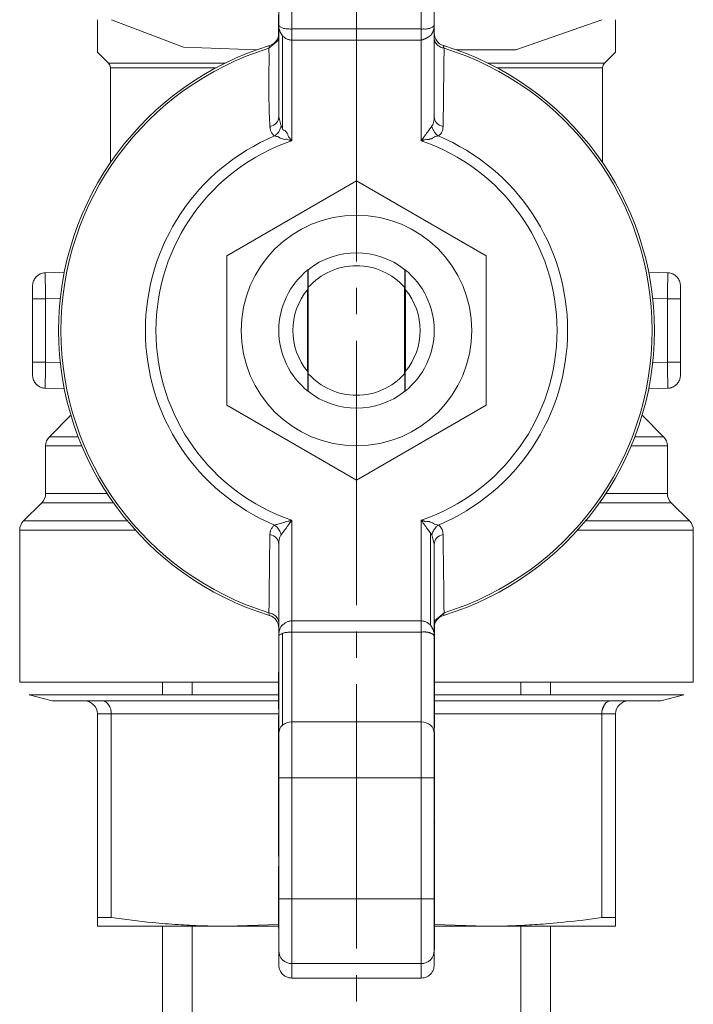
# Model space of a CAD drawing. Units: millimetres. Extents: x 0 to 21669, y -7 to 14850.
# Drawn here: x 3390 to 3429, y 6017 to 6073 of the extents above; entities that cross this region are included whole.
import ezdxf

# ---------------------------------------------------------------- set-up
doc = ezdxf.new("R2010")
doc.units = ezdxf.units.MM
doc.linetypes.add('K5LT_AXLED', pattern=[19.5, 15, -1.5, 1.5, -1.5])
doc.linetypes.add('K5LT_THIN', pattern=[0])
for name, color, linetype, true_color in [('OSI', 2, 'Continuous', 0xffff00), ('R', 1, 'Continuous', 0xff0000), ('WELDING', 7, 'Continuous', 0xffffff)]:
    doc.layers.add(name, color=color, linetype=linetype, true_color=true_color)

msp = doc.modelspace()

# ---------------------------------------------------------------- linework, layer by layer
at = {"layer": 'OSI', "color": 30, "linetype": 'K5LT_AXLED', "lineweight": 18, "true_color": 0xff8000}
msp.add_line((3409.526, 6113.133), (3409.526, 5964.133), dxfattribs=at)
at = {"layer": 'R', "color": 7, "linetype": 'K5LT_THIN', "lineweight": 18}
for p, q in [((3405.116, 6072.541), (3405.116, 6078.058)), ((3413.936, 6078.058), (3413.936, 6072.541)), ((3405.851, 6077.421), (3405.851, 6072.329)), ((3413.201, 6072.329), (3413.201, 6077.421)), ((3405.102, 6072.742), (3405.102, 6073.121)), ((3394.826, 6072.851), (3394.826, 6071.014)), ((3405.102, 6072.536), (3405.102, 6072.742)), ((3405.102, 6072.742), (3405.116, 6072.742)), ((3405.116, 6072.536), (3405.102, 6072.536)), ((3405.102, 6072.405), (3405.102, 6072.536)), ((3405.116, 6067.337), (3405.116, 6072.541)), ((3413.936, 6072.541), (3413.936, 6067.337)), ((3424.226, 6072.851), (3424.226, 6071.014)), ((3405.102, 6072.405), (3405.116, 6072.405)), ((3405.102, 6071.992), (3405.102, 6072.405)), ((3405.102, 6071.992), (3405.116, 6071.992)), ((3405.102, 6071.639), (3405.102, 6071.992)), ((3405.332, 6066.698), (3405.332, 6071.941)), ((3405.851, 6072.329), (3405.851, 6071.692)), ((3405.851, 6072.329), (3413.201, 6072.329)), ((3413.201, 6071.692), (3413.201, 6072.329)), ((3404.56, 6071.232), (3404.596, 6071.382)), ((3405.102, 6071.639), (3405.116, 6071.639)), ((3405.851, 6071.692), (3413.201, 6071.692)), ((3405.851, 6071.692), (3405.851, 6065.979)), ((3413.201, 6065.979), (3413.201, 6071.692)), ((3394.826, 6071.014), (3395.454, 6070.387)), ((3424.226, 6071.014), (3423.599, 6070.387)), ((3402.077, 6070.387), (3395.454, 6070.387)), ((3401.569, 6070.127), (3395.561, 6070.127)), ((3395.561, 6064.738), (3395.561, 6070.127)), ((3423.491, 6070.127), (3417.483, 6070.127)), ((3423.491, 6064.738), (3423.491, 6070.127)), ((3405.116, 6067.337), (3405.116, 6067.337)), ((3405.332, 6066.698), (3405.249, 6066.809)), ((3402.176, 6059.455), (3409.526, 6063.699)), ((3409.526, 6063.699), (3416.876, 6059.455)), ((3402.176, 6050.968), (3402.176, 6059.455)), ((3416.876, 6059.455), (3416.876, 6050.968)), ((3391.861, 6058.488), (3392.949, 6058.526)), ((3406.773, 6058.656), (3406.773, 6058.656)), ((3412.28, 6058.656), (3412.28, 6058.656)), ((3426.103, 6058.526), (3427.192, 6058.488)), ((3391.861, 6058.488), (3391.868, 6058.057)), ((3391.861, 6058.488), (3391.861, 6058.488)), ((3427.184, 6058.057), (3427.192, 6058.488)), ((3391.151, 6057.753), (3391.151, 6057.018)), ((3406.739, 6057.512), (3406.739, 6052.911)), ((3406.793, 6052.755), (3406.793, 6057.669)), ((3412.259, 6057.669), (3412.259, 6052.755)), ((3412.314, 6052.911), (3412.314, 6057.512)), ((3427.901, 6057.018), (3427.901, 6057.753)), ((3427.901, 6057.501), (3427.901, 6057.018)), ((3391.886, 6057.018), (3391.151, 6057.018)), ((3391.151, 6057.018), (3391.151, 6053.406)), ((3392.721, 6057.047), (3391.886, 6057.018)), ((3391.886, 6057.018), (3391.886, 6053.406)), ((3427.166, 6057.018), (3426.331, 6057.047)), ((3427.166, 6053.406), (3427.166, 6057.018)), ((3427.166, 6057.018), (3427.901, 6057.018)), ((3427.901, 6053.406), (3427.901, 6057.018)), ((3391.151, 6052.922), (3391.151, 6053.406)), ((3391.151, 6053.406), (3391.151, 6052.67)), ((3391.886, 6053.406), (3391.151, 6053.406)), ((3392.721, 6053.377), (3391.886, 6053.406)), ((3427.166, 6053.406), (3426.331, 6053.377)), ((3427.901, 6053.406), (3427.166, 6053.406)), ((3427.901, 6052.67), (3427.901, 6053.406)), ((3391.868, 6052.366), (3391.861, 6051.936)), ((3427.192, 6051.936), (3427.184, 6052.366)), ((3391.861, 6051.936), (3391.861, 6051.936)), ((3391.861, 6051.936), (3392.949, 6051.898)), ((3427.192, 6051.936), (3426.103, 6051.898)), ((3406.773, 6051.767), (3406.773, 6051.767)), ((3412.28, 6051.767), (3412.28, 6051.767)), ((3409.526, 6046.725), (3402.176, 6050.968)), ((3416.876, 6050.968), (3409.526, 6046.725)), ((3392.102, 6049.179), (3393.321, 6050.399)), ((3426.951, 6049.179), (3425.732, 6050.399)), ((3426.951, 6049.179), (3425.318, 6049.179)), ((3391.886, 6045.961), (3391.886, 6048.66)), ((3393.943, 6048.66), (3391.886, 6048.66)), ((3427.166, 6048.66), (3425.11, 6048.66)), ((3427.166, 6045.961), (3427.166, 6048.66)), ((3395.377, 6045.961), (3391.886, 6045.961)), ((3427.166, 6045.961), (3423.676, 6045.961)), ((3390.632, 6044.402), (3391.671, 6045.441)), ((3395.731, 6045.441), (3391.671, 6045.441)), ((3427.382, 6045.441), (3423.322, 6045.441)), ((3428.421, 6044.402), (3427.382, 6045.441)), ((3396.529, 6044.402), (3390.632, 6044.402)), ((3405.851, 6044.444), (3405.851, 6038.731)), ((3413.201, 6044.444), (3413.201, 6038.731)), ((3428.421, 6044.402), (3422.524, 6044.402)), ((3390.416, 6035.247), (3390.416, 6043.882)), ((3396.979, 6043.882), (3390.416, 6043.882)), ((3413.721, 6043.725), (3413.721, 6038.482)), ((3413.803, 6043.615), (3413.721, 6043.725)), ((3428.636, 6043.882), (3422.073, 6043.882)), ((3428.636, 6035.247), (3428.636, 6043.882)), ((3405.116, 6037.882), (3405.116, 6043.086)), ((3413.936, 6043.086), (3413.936, 6043.087)), ((3413.936, 6037.882), (3413.936, 6043.086)), ((3404.596, 6039.042), (3404.56, 6039.192)), ((3414.493, 6039.192), (3414.457, 6039.042)), ((3405.851, 6038.095), (3405.851, 6038.731)), ((3405.851, 6038.731), (3413.201, 6038.731)), ((3413.201, 6038.731), (3413.201, 6038.095)), ((3413.951, 6038.784), (3413.936, 6038.784)), ((3413.951, 6038.432), (3413.936, 6038.432)), ((3413.951, 6038.432), (3413.951, 6038.784)), ((3413.951, 6038.018), (3413.951, 6038.432)), ((3405.116, 6032.366), (3405.116, 6037.882)), ((3405.332, 6032.816), (3405.332, 6038.032)), ((3413.201, 6038.095), (3405.851, 6038.095)), ((3405.851, 6038.095), (3405.851, 6033.002)), ((3413.201, 6038.095), (3413.201, 6033.002)), ((3413.951, 6038.018), (3413.936, 6038.018)), ((3413.951, 6037.887), (3413.936, 6037.887)), ((3413.936, 6032.366), (3413.936, 6037.882)), ((3413.951, 6037.887), (3413.951, 6038.018)), ((3413.951, 6037.681), (3413.951, 6037.887)), ((3413.951, 6037.681), (3413.936, 6037.681)), ((3413.951, 6037.302), (3413.936, 6037.302)), ((3413.951, 6037.302), (3413.951, 6037.681)), ((3413.951, 6036.879), (3413.951, 6037.302)), ((3413.951, 6036.879), (3413.936, 6036.879)), ((3413.951, 6036.397), (3413.951, 6036.879)), ((3413.951, 6036.397), (3413.936, 6036.397)), ((3413.951, 6035.535), (3413.951, 6036.397)), ((3405.102, 6035.831), (3405.116, 6035.831)), ((3405.102, 6035.831), (3405.102, 6035.819)), ((3405.102, 6035.46), (3405.102, 6035.819)), ((3405.102, 6035.819), (3405.116, 6035.819)), ((3390.416, 6035.247), (3405.102, 6035.247)), ((3398.526, 6035.247), (3398.526, 6035.247)), ((3398.526, 6034.537), (3398.526, 6035.247)), ((3400.21, 6034.537), (3400.21, 6035.247)), ((3405.102, 6035.46), (3405.116, 6035.46)), ((3405.102, 6034.069), (3405.102, 6035.46)), ((3413.951, 6035.535), (3413.936, 6035.535)), ((3413.951, 6034.672), (3413.951, 6035.535)), ((3413.951, 6035.247), (3428.636, 6035.247)), ((3418.842, 6034.537), (3418.842, 6035.247)), ((3420.526, 6035.247), (3420.526, 6035.247)), ((3420.526, 6034.537), (3420.526, 6035.247)), ((3405.102, 6034.537), (3390.961, 6034.537)), ((3390.961, 6034.537), (3392.254, 6034.191)), ((3413.951, 6034.672), (3413.936, 6034.672)), ((3413.951, 6033.985), (3413.951, 6034.672)), ((3428.092, 6034.537), (3413.951, 6034.537)), ((3428.092, 6034.537), (3426.799, 6034.191)), ((3392.254, 6034.191), (3394.091, 6034.191)), ((3395.095, 6034.191), (3394.091, 6034.191)), ((3394.091, 6034.191), (3395.095, 6034.191)), ((3395.095, 6034.191), (3405.102, 6034.191)), ((3405.102, 6033.734), (3405.102, 6034.069)), ((3405.116, 6034.069), (3405.102, 6034.069)), ((3413.936, 6033.985), (3413.951, 6033.985)), ((3413.951, 6034.191), (3423.958, 6034.191)), ((3413.951, 6033.839), (3413.951, 6033.985)), ((3424.961, 6034.191), (3423.958, 6034.191)), ((3423.958, 6034.191), (3424.961, 6034.191)), ((3424.961, 6034.191), (3426.799, 6034.191)), ((3395.615, 6033.456), (3394.826, 6033.456)), ((3394.826, 6021.894), (3394.826, 6033.456)), ((3395.615, 6033.456), (3405.116, 6033.456)), ((3395.615, 6021.894), (3395.615, 6033.456)), ((3405.102, 6033.734), (3405.116, 6033.734)), ((3405.102, 6033.345), (3405.116, 6033.345)), ((3405.102, 6033.234), (3405.102, 6033.345)), ((3413.951, 6033.839), (3413.936, 6033.839)), ((3413.951, 6033.63), (3413.936, 6033.63)), ((3413.951, 6033.63), (3413.951, 6033.839)), ((3413.951, 6032.865), (3413.951, 6033.63)), ((3413.951, 6033.456), (3423.437, 6033.456)), ((3423.437, 6021.894), (3423.437, 6033.456)), ((3424.226, 6033.456), (3423.437, 6033.456)), ((3424.226, 6021.894), (3424.226, 6033.456)), ((3405.102, 6033.234), (3405.116, 6033.234)), ((3405.102, 6031.909), (3405.102, 6033.234)), ((3413.201, 6033.002), (3405.851, 6033.002)), ((3405.851, 6033.002), (3405.851, 6029.82)), ((3413.201, 6033.002), (3413.201, 6029.82)), ((3413.951, 6032.865), (3413.936, 6032.865)), ((3413.951, 6032.66), (3413.951, 6032.865)), ((3405.116, 6029.82), (3405.116, 6032.366)), ((3413.951, 6032.66), (3413.936, 6032.66)), ((3413.951, 6032.432), (3413.936, 6032.432)), ((3413.936, 6029.82), (3413.936, 6032.366)), ((3413.951, 6032.161), (3413.951, 6032.432)), ((3405.102, 6031.909), (3405.116, 6031.909)), ((3405.102, 6030.828), (3405.102, 6031.909)), ((3413.951, 6032.161), (3413.936, 6032.161)), ((3413.951, 6032.099), (3413.936, 6032.099)), ((3413.936, 6031.766), (3413.951, 6031.766)), ((3413.951, 6032.099), (3413.951, 6032.161)), ((3413.951, 6031.766), (3413.951, 6032.099)), ((3413.951, 6031.351), (3413.951, 6031.766)), ((3413.951, 6031.351), (3413.936, 6031.351)), ((3413.951, 6031.058), (3413.951, 6031.351)), ((3405.102, 6030.788), (3405.102, 6030.828)), ((3405.102, 6030.828), (3405.116, 6030.828)), ((3405.102, 6030.788), (3405.116, 6030.788)), ((3413.951, 6031.058), (3413.936, 6031.058)), ((3413.951, 6030.665), (3413.936, 6030.665)), ((3413.951, 6030.665), (3413.951, 6031.058)), ((3413.951, 6029.794), (3413.951, 6030.665)), ((3405.102, 6029.44), (3405.102, 6030.441)), ((3405.102, 6030.441), (3405.116, 6030.441)), ((3405.102, 6029.44), (3405.102, 6029.279)), ((3405.102, 6029.44), (3405.116, 6029.44)), ((3405.116, 6022.951), (3405.116, 6029.82)), ((3405.851, 6029.82), (3405.116, 6029.82)), ((3413.201, 6029.82), (3405.851, 6029.82)), ((3405.851, 6029.82), (3405.851, 6022.951)), ((3413.201, 6029.82), (3413.936, 6029.82)), ((3413.201, 6029.82), (3413.201, 6022.951)), ((3413.936, 6022.951), (3413.936, 6029.82)), ((3413.951, 6029.794), (3413.936, 6029.794)), ((3413.951, 6028.898), (3413.951, 6029.794)), ((3405.102, 6029.279), (3405.116, 6029.279)), ((3405.102, 6028.073), (3405.102, 6029.279)), ((3413.936, 6028.898), (3413.951, 6028.898)), ((3413.951, 6028.735), (3413.951, 6028.898)), ((3413.951, 6028.735), (3413.936, 6028.735)), ((3413.951, 6028.689), (3413.936, 6028.689)), ((3413.951, 6028.364), (3413.936, 6028.364)), ((3413.951, 6028.689), (3413.951, 6028.735)), ((3413.951, 6028.364), (3413.951, 6028.689)), ((3413.951, 6028.039), (3413.951, 6028.364)), ((3405.102, 6028.073), (3405.116, 6028.073)), ((3405.102, 6027.807), (3405.102, 6028.073)), ((3405.116, 6027.807), (3405.102, 6027.807)), ((3405.102, 6027.45), (3405.102, 6027.807)), ((3413.951, 6028.039), (3413.936, 6028.039)), ((3413.936, 6027.799), (3413.951, 6027.799)), ((3413.951, 6027.799), (3413.951, 6028.039)), ((3413.951, 6027.612), (3413.951, 6027.799)), ((3405.102, 6027.45), (3405.116, 6027.45)), ((3405.102, 6027.45), (3405.102, 6027.115)), ((3413.951, 6027.612), (3413.936, 6027.612)), ((3413.951, 6027.61), (3413.936, 6027.61)), ((3413.951, 6027.579), (3413.936, 6027.579)), ((3413.951, 6027.476), (3413.936, 6027.476)), ((3413.951, 6027.46), (3413.936, 6027.46)), ((3413.951, 6027.61), (3413.951, 6027.612)), ((3413.951, 6027.476), (3413.951, 6027.579)), ((3413.951, 6027.46), (3413.951, 6027.476)), ((3413.951, 6026.734), (3413.951, 6027.46)), ((3405.102, 6027.115), (3405.116, 6027.115)), ((3405.102, 6027.083), (3405.102, 6027.115)), ((3405.102, 6026.286), (3405.102, 6027.083)), ((3405.102, 6027.083), (3405.116, 6027.083)), ((3413.951, 6026.734), (3413.936, 6026.734)), ((3413.951, 6025.871), (3413.951, 6026.734)), ((3405.102, 6026.286), (3405.116, 6026.286)), ((3405.102, 6025.512), (3405.102, 6026.286)), ((3413.951, 6025.871), (3413.936, 6025.871)), ((3413.951, 6025.815), (3413.936, 6025.815)), ((3413.951, 6025.651), (3413.936, 6025.651)), ((3413.951, 6025.815), (3413.951, 6025.871)), ((3413.951, 6025.651), (3413.951, 6025.815)), ((3413.951, 6025.335), (3413.951, 6025.651)), ((3405.102, 6025.512), (3405.116, 6025.512)), ((3405.102, 6025.383), (3405.102, 6025.512)), ((3405.102, 6025.383), (3405.116, 6025.383)), ((3413.951, 6025.335), (3413.936, 6025.335)), ((3413.951, 6025.004), (3413.936, 6025.004)), ((3413.951, 6025.004), (3413.951, 6025.335)), ((3413.951, 6024.895), (3413.951, 6025.004)), ((3405.102, 6024.049), (3405.102, 6024.814)), ((3405.102, 6024.814), (3405.116, 6024.814)), ((3413.951, 6024.895), (3413.936, 6024.895)), ((3413.951, 6024.8), (3413.936, 6024.8)), ((3413.936, 6024.514), (3413.951, 6024.514)), ((3413.951, 6024.8), (3413.951, 6024.895)), ((3413.951, 6024.514), (3413.951, 6024.8)), ((3413.951, 6024.179), (3413.951, 6024.514)), ((3405.102, 6024.049), (3405.116, 6024.049)), ((3405.102, 6023.84), (3405.102, 6024.049)), ((3413.951, 6024.179), (3413.936, 6024.179)), ((3413.951, 6023.874), (3413.936, 6023.874)), ((3413.951, 6023.874), (3413.951, 6024.179)), ((3413.951, 6023.774), (3413.951, 6023.874)), ((3405.102, 6023.84), (3405.102, 6023.711)), ((3405.116, 6023.84), (3405.102, 6023.84)), ((3405.116, 6023.711), (3405.102, 6023.711)), ((3405.102, 6023.711), (3405.102, 6023.05)), ((3413.951, 6023.774), (3413.936, 6023.774)), ((3413.951, 6023.663), (3413.936, 6023.663)), ((3413.951, 6023.356), (3413.936, 6023.356)), ((3413.951, 6023.663), (3413.951, 6023.774)), ((3413.951, 6023.356), (3413.951, 6023.663)), ((3413.951, 6023.021), (3413.951, 6023.356)), ((3405.116, 6023.05), (3405.102, 6023.05)), ((3405.102, 6023.011), (3405.102, 6023.049)), ((3405.102, 6023.011), (3405.116, 6023.011)), ((3405.102, 6022.989), (3405.102, 6023.011)), ((3405.102, 6022.989), (3405.116, 6022.989)), ((3405.102, 6022.13), (3405.102, 6022.989)), ((3405.116, 6020.015), (3405.116, 6022.951)), ((3405.851, 6022.951), (3405.116, 6022.951)), ((3405.851, 6022.951), (3413.201, 6022.951)), ((3405.851, 6022.951), (3405.851, 6019.281)), ((3413.201, 6022.951), (3413.936, 6022.951)), ((3413.201, 6022.951), (3413.201, 6019.281)), ((3413.951, 6023.021), (3413.936, 6023.021)), ((3413.936, 6023.001), (3413.951, 6023.001)), ((3413.936, 6022.951), (3413.936, 6020.015)), ((3413.951, 6023.001), (3413.951, 6023.021)), ((3413.951, 6022.243), (3413.951, 6023.001)), ((3413.951, 6022.243), (3413.936, 6022.243)), ((3413.951, 6022.136), (3413.951, 6022.243)), ((3394.826, 6021.894), (3395.615, 6021.894)), ((3394.826, 6021.402), (3394.826, 6021.894)), ((3405.102, 6022.13), (3405.116, 6022.13)), ((3405.102, 6021.305), (3405.102, 6022.13)), ((3413.951, 6022.136), (3413.936, 6022.136)), ((3413.951, 6021.987), (3413.936, 6021.987)), ((3413.951, 6021.823), (3413.936, 6021.823)), ((3413.951, 6021.987), (3413.951, 6022.136)), ((3413.951, 6021.823), (3413.951, 6021.987)), ((3413.951, 6020.916), (3413.951, 6021.823)), ((3423.437, 6021.894), (3424.226, 6021.894)), ((3424.226, 6021.894), (3424.226, 6021.402)), ((3402.176, 6021.402), (3394.826, 6021.402)), ((3398.526, 5977.402), (3398.526, 6021.402)), ((3400.21, 6006.402), (3400.21, 6021.402)), ((3405.102, 6021.301), (3405.102, 6021.305)), ((3405.102, 6021.305), (3405.116, 6021.305)), ((3405.102, 6021.301), (3405.116, 6021.301)), ((3424.226, 6021.402), (3416.876, 6021.402)), ((3418.842, 6006.402), (3418.842, 6021.402)), ((3420.526, 5977.402), (3420.526, 6021.402)), ((3413.951, 6020.916), (3413.936, 6020.916)), ((3413.951, 6020.085), (3413.951, 6020.916)), ((3405.116, 6020.015), (3405.116, 6019.198)), ((3413.951, 6020.085), (3413.936, 6020.085)), ((3413.936, 6019.198), (3413.936, 6020.015)), ((3413.201, 6019.281), (3405.851, 6019.281)), ((3405.851, 6019.281), (3405.851, 6018.462)), ((3413.201, 6019.281), (3413.201, 6018.462)), ((3413.201, 6018.462), (3405.851, 6018.462))]:
    msp.add_line(p, q, dxfattribs=at)
msp.add_circle((3409.526, 6055.212), 6.542, dxfattribs=at)
for centre, radius, start, end in [((3404.381, 6072.085), 0.735, 286.9578, 348.5227), ((3414.671, 6072.085), 0.735, 180, 253.0422), ((3409.526, 6055.212), 16.905, 106.9578, 253.0422), ((3409.526, 6055.212), 16.905, 286.9578, 73.0422), ((3409.526, 6055.212), 16.772, 107.2252, 252.7748), ((3409.526, 6055.212), 16.772, 287.2252, 72.7748), ((3395.194, 6070.127), 0.367, 0, 45), ((3423.859, 6070.127), 0.368, 135, 180), ((3409.526, 6055.212), 11.979, 112.8183, 247.1817), ((3409.526, 6055.212), 11.377, 108.8451, 251.1549), ((3409.526, 6055.212), 11.377, 288.8451, 71.1549), ((3409.526, 6055.212), 11.979, 292.8183, 67.1817), ((3409.526, 6055.212), 4.41, 51.4912, 128.5088), ((3409.526, 6055.212), 4.41, 128.6403, 231.3597), ((3409.526, 6055.212), 4.41, 128.5088, 128.6367), ((3409.526, 6055.212), 3.675, 41.9549, 138.0451), ((3409.526, 6055.212), 4.41, 51.3633, 51.4912), ((3409.526, 6055.212), 4.41, 308.6403, 51.3597), ((3391.886, 6057.753), 0.735, 92, 180), ((3427.166, 6057.753), 0.735, 0, 88), ((3409.526, 6055.212), 3.614, 139.829, 220.171), ((3409.526, 6055.212), 3.614, 319.829, 40.171), ((3391.886, 6052.67), 0.735, 180, 268), ((3409.526, 6055.212), 3.675, 221.9549, 318.0451), ((3427.166, 6052.67), 0.735, 272, 359.9921), ((3427.166, 6052.67), 0.735, 359.9921, 0), ((3409.526, 6055.212), 4.41, 231.3633, 231.4912), ((3409.526, 6055.212), 4.41, 231.4912, 308.5088), ((3409.526, 6055.212), 4.41, 308.5088, 308.6367), ((3392.621, 6048.66), 0.735, 135, 180), ((3426.431, 6048.66), 0.735, 0, 45), ((3391.151, 6045.961), 0.735, 315, 0), ((3427.901, 6045.961), 0.735, 180, 225), ((3391.151, 6043.882), 0.735, 135, 180), ((3427.901, 6043.882), 0.735, 0, 45), ((3404.381, 6038.339), 0.735, 0, 73.0422), ((3414.671, 6038.339), 0.735, 106.9578, 168.5227), ((3394.091, 6033.456), 0.735, 45, 90), ((3394.091, 6033.456), 0.735, 0, 45), ((3424.961, 6033.456), 0.735, 135, 180), ((3424.961, 6033.456), 0.735, 90, 135)]:
    msp.add_arc(centre, radius, start, end, dxfattribs=at)
for centre, major_axis, ratio, start_param, end_param in [((3405.851, 6032.366), (-0.735, 0), 0.866025, 5.497787, 6.283185), ((3405.851, 6032.366), (-0.735, 0), 0.866025, 4.712389, 5.497787), ((3413.201, 6032.366), (-0.735, 0), 0.866025, 3.141593, 4.712389), ((3405.851, 6020.015), (0.735, 0), 0.99863, 3.141593, 4.712389), ((3413.201, 6020.015), (0.735, 0), 0.99863, 4.712389, 6.283185)]:
    msp.add_ellipse(centre, major_axis=major_axis, ratio=ratio, start_param=start_param, end_param=end_param, dxfattribs=at)
at = {"layer": 'WELDING', "color": 7, "linetype": 'K5LT_THIN', "lineweight": 18}
for p, q in [((3399.712, 6071.287), (3395.616, 6072.851)), ((3423.437, 6072.851), (3418.575, 6071.145)), ((3404.56, 6071.232), (3405.102, 6071.69)), ((3403.877, 6071.145), (3399.712, 6071.287)), ((3418.575, 6071.145), (3415.176, 6071.145)), ((3423.599, 6070.387), (3416.976, 6070.387)), ((3405.116, 6067.337), (3405.116, 6067.337)), ((3405.116, 6067.337), (3405.249, 6066.809)), ((3391.706, 6058.465), (3391.563, 6058.412)), ((3391.783, 6058.481), (3391.706, 6058.465)), ((3391.822, 6058.485), (3391.783, 6058.481)), ((3391.841, 6058.487), (3391.822, 6058.485)), ((3391.851, 6058.487), (3391.841, 6058.487)), ((3391.856, 6058.487), (3391.851, 6058.487)), ((3391.858, 6058.487), (3391.856, 6058.487)), ((3391.859, 6058.488), (3391.858, 6058.487)), ((3391.86, 6058.488), (3391.859, 6058.488)), ((3391.861, 6058.488), (3391.86, 6058.488)), ((3391.86, 6058.488), (3391.86, 6058.488)), ((3391.86, 6058.488), (3391.86, 6058.488)), ((3391.86, 6058.488), (3391.86, 6058.488)), ((3391.861, 6058.488), (3391.861, 6058.488)), ((3391.861, 6058.488), (3391.861, 6058.488)), ((3391.861, 6058.488), (3391.861, 6058.488)), ((3427.192, 6058.488), (3427.192, 6058.488)), ((3427.192, 6058.488), (3427.192, 6058.488)), ((3427.192, 6058.488), (3427.192, 6058.488)), ((3427.192, 6058.488), (3427.192, 6058.488)), ((3427.192, 6058.488), (3427.192, 6058.488)), ((3427.192, 6058.488), (3427.192, 6058.488)), ((3427.192, 6058.488), (3427.193, 6058.488)), ((3427.193, 6058.488), (3427.194, 6058.488)), ((3427.194, 6058.488), (3427.195, 6058.487)), ((3427.195, 6058.487), (3427.198, 6058.487)), ((3427.198, 6058.487), (3427.204, 6058.487)), ((3427.204, 6058.487), (3427.216, 6058.486)), ((3427.216, 6058.486), (3427.239, 6058.484)), ((3427.239, 6058.484), (3427.286, 6058.478)), ((3427.286, 6058.478), (3427.377, 6058.456)), ((3427.377, 6058.456), (3427.489, 6058.412)), ((3391.151, 6057.753), (3391.151, 6057.754)), ((3391.151, 6057.385), (3391.151, 6057.502)), ((3427.901, 6052.856), (3427.901, 6052.756)), ((3427.901, 6052.67), (3427.901, 6052.67)), ((3391.675, 6051.967), (3391.563, 6052.011)), ((3391.767, 6051.945), (3391.675, 6051.967)), ((3391.814, 6051.939), (3391.767, 6051.945)), ((3391.837, 6051.937), (3391.814, 6051.939)), ((3391.849, 6051.936), (3391.837, 6051.937)), ((3391.855, 6051.936), (3391.849, 6051.936)), ((3391.858, 6051.936), (3391.855, 6051.936)), ((3391.859, 6051.936), (3391.858, 6051.936)), ((3391.86, 6051.936), (3391.859, 6051.936)), ((3391.861, 6051.936), (3391.86, 6051.936)), ((3391.86, 6051.936), (3391.86, 6051.936)), ((3391.86, 6051.936), (3391.86, 6051.936)), ((3391.86, 6051.936), (3391.86, 6051.936)), ((3391.861, 6051.936), (3391.861, 6051.936)), ((3391.861, 6051.936), (3391.861, 6051.936)), ((3391.861, 6051.936), (3391.861, 6051.936)), ((3392.102, 6049.179), (3393.734, 6049.179)), ((3413.936, 6043.086), (3413.803, 6043.615)), ((3413.936, 6043.086), (3413.936, 6043.087)), ((3413.951, 6038.733), (3414.493, 6039.192)), ((3398.526, 6035.247), (3405.102, 6035.247)), ((3400.21, 6035.247), (3400.21, 6035.247)), ((3413.951, 6035.247), (3420.526, 6035.247)), ((3418.842, 6035.247), (3418.842, 6035.247)), ((3423.59, 6033.975), (3423.448, 6033.602)), ((3395.615, 6033.456), (3395.605, 6033.602)), ((3405.102, 6030.788), (3405.102, 6030.441)), ((3402.176, 6021.402), (3405.101, 6021.504)), ((3405.102, 6021.402), (3402.176, 6021.402)), ((3413.951, 6021.504), (3416.876, 6021.402)), ((3416.876, 6021.402), (3413.951, 6021.402))]:
    msp.add_line(p, q, dxfattribs=at)
for points, knots in [([(3405.116, 6072.541), (3405.116, 6072.53), (3405.128, 6072.5), (3405.187, 6072.445), (3405.26, 6072.418), (3405.36, 6072.367), (3405.455, 6072.344), (3405.567, 6072.313), (3405.651, 6072.347), (3405.761, 6072.315), (3405.824, 6072.318), (3405.851, 6072.329)], [0, 0, 0, 0, 2.139202, 4.233244, 5.908516, 7.11852, 8.220236, 9.441345, 10.447829, 11.253547, 12, 12, 12, 12]), ([(3405.332, 6071.941), (3405.318, 6071.935), (3405.303, 6071.945), (3405.299, 6071.99), (3405.279, 6072.006), (3405.264, 6072.031), (3405.249, 6072.054), (3405.235, 6072.076), (3405.225, 6072.106), (3405.21, 6072.126), (3405.198, 6072.149), (3405.187, 6072.173), (3405.177, 6072.197), (3405.164, 6072.23), (3405.151, 6072.272), (3405.134, 6072.342), (3405.12, 6072.431), (3405.116, 6072.504), (3405.116, 6072.541)], [0, 0, 0, 0, 0.768193, 1.543597, 2.323273, 3.104581, 3.884892, 4.666451, 5.458212, 6.235242, 7.016651, 7.799961, 8.587086, 9.379364, 10.970342, 12.568741, 15.78377, 19, 19, 19, 19]), ([(3413.201, 6072.329), (3413.221, 6072.32), (3413.268, 6072.318), (3413.347, 6072.342), (3413.402, 6072.312), (3413.476, 6072.325), (3413.546, 6072.332), (3413.626, 6072.349), (3413.711, 6072.375), (3413.806, 6072.422), (3413.878, 6072.455), (3413.927, 6072.504), (3413.937, 6072.53), (3413.936, 6072.541)], [0, 0, 0, 0, 0.644987, 1.341415, 2.08953, 2.823129, 3.763421, 4.66917, 5.890799, 7.422668, 9.49881, 11.766142, 14, 14, 14, 14]), ([(3413.936, 6072.541), (3413.936, 6072.499), (3413.932, 6072.427), (3413.92, 6072.348), (3413.907, 6072.292), (3413.897, 6072.256), (3413.885, 6072.222), (3413.876, 6072.198), (3413.867, 6072.175), (3413.857, 6072.154), (3413.846, 6072.134), (3413.836, 6072.115), (3413.823, 6072.101), (3413.817, 6072.074), (3413.805, 6072.058), (3413.794, 6072.039), (3413.783, 6072.022), (3413.772, 6072.005), (3413.759, 6071.989), (3413.749, 6071.972), (3413.735, 6071.953), (3413.716, 6071.958), (3413.704, 6071.942), (3413.691, 6071.933), (3413.679, 6071.923), (3413.667, 6071.914), (3413.656, 6071.905), (3413.642, 6071.894), (3413.627, 6071.883), (3413.611, 6071.872), (3413.598, 6071.864), (3413.584, 6071.855), (3413.569, 6071.845), (3413.552, 6071.835), (3413.536, 6071.826), (3413.515, 6071.814), (3413.495, 6071.804), (3413.475, 6071.794), (3413.46, 6071.786), (3413.446, 6071.78), (3413.424, 6071.769), (3413.406, 6071.762), (3413.381, 6071.751), (3413.362, 6071.744), (3413.335, 6071.734), (3413.304, 6071.723), (3413.257, 6071.707), (3413.222, 6071.698), (3413.201, 6071.692)], [0, 0, 0, 0, 5.270912, 9.195578, 10.452061, 12.889092, 14.05283, 15.166004, 16.260408, 17.293793, 18.278369, 19.198629, 20.074532, 20.951754, 21.791611, 22.6301, 23.495682, 24.373735, 25.248461, 26.114718, 26.905906, 27.766114, 28.450697, 29.073, 29.688979, 30.264846, 30.804956, 31.299364, 32.242624, 32.725461, 33.268724, 33.886334, 34.636592, 35.483869, 36.392223, 37.276482, 38.630009, 39.097498, 39.504967, 40.208753, 40.57014, 41.862607, 42.321658, 43.586126, 43.970139, 45.415693, 46.976615, 49, 49, 49, 49]), ([(3405.851, 6071.692), (3405.819, 6071.693), (3405.757, 6071.697), (3405.672, 6071.716), (3405.595, 6071.744), (3405.522, 6071.78), (3405.452, 6071.827), (3405.387, 6071.881), (3405.349, 6071.921), (3405.332, 6071.941)], [0, 0, 0, 0, 1.531058, 2.880309, 4.13333, 5.494543, 6.974166, 8.483523, 10, 10, 10, 10]), ([(3414.493, 6071.232), (3414.418, 6071.247), (3414.292, 6071.291), (3414.15, 6071.383), (3414.056, 6071.476), (3413.99, 6071.575), (3413.947, 6071.687), (3413.936, 6071.767), (3413.936, 6071.807)], [0, 0, 0, 0, 2.136512, 3.774603, 4.993778, 6.266246, 7.628155, 9, 9, 9, 9]), ([(3414.493, 6071.232), (3414.486, 6071.26), (3414.474, 6071.309), (3414.463, 6071.355), (3414.458, 6071.377), (3414.457, 6071.382), (3414.457, 6071.382)], [0, 0, 0, 0, 2.148758, 4.11294, 5.668496, 7, 7, 7, 7]), ([(3413.803, 6066.809), (3413.821, 6066.834), (3413.851, 6066.882), (3413.882, 6066.959), (3413.905, 6067.035), (3413.922, 6067.12), (3413.934, 6067.222), (3413.936, 6067.297), (3413.936, 6067.337)], [0, 0, 0, 0, 1.550185, 2.907757, 4.144315, 5.484628, 7.127056, 9, 9, 9, 9]), ([(3404.881, 6066.254), (3404.853, 6066.274), (3404.802, 6066.315), (3404.744, 6066.381), (3404.699, 6066.45), (3404.666, 6066.519), (3404.641, 6066.593), (3404.625, 6066.665), (3404.619, 6066.73), (3404.617, 6066.767), (3404.617, 6066.783)], [0, 0, 0, 0, 1.721959, 3.29703, 4.723759, 6.157113, 7.53517, 9.026848, 10.181791, 11, 11, 11, 11]), ([(3405.249, 6066.809), (3405.234, 6066.741), (3405.191, 6066.619), (3405.096, 6066.463), (3405.005, 6066.358), (3404.933, 6066.293), (3404.895, 6066.264), (3404.881, 6066.254)], [0, 0, 0, 0, 2.492802, 4.571834, 6.281353, 7.344106, 8, 8, 8, 8]), ([(3405.851, 6065.979), (3405.847, 6065.982), (3405.845, 6065.988), (3405.842, 6065.995), (3405.84, 6065.997), (3405.839, 6065.998), (3405.838, 6066), (3405.836, 6066.003), (3405.834, 6066.005), (3405.833, 6066.008), (3405.831, 6066.01), (3405.829, 6066.012), (3405.827, 6066.015), (3405.824, 6066.02), (3405.817, 6066.03), (3405.805, 6066.046), (3405.789, 6066.068), (3405.77, 6066.093), (3405.751, 6066.116), (3405.732, 6066.139), (3405.717, 6066.157), (3405.699, 6066.178), (3405.682, 6066.198), (3405.653, 6066.23), (3405.625, 6066.285), (3405.618, 6066.393), (3405.554, 6066.444), (3405.506, 6066.54), (3405.387, 6066.58), (3405.334, 6066.64), (3405.332, 6066.698)], [0, 0, 0, 0, 0.432936, 0.668321, 0.717386, 0.770432, 0.834994, 0.927378, 1.043119, 1.165971, 1.238795, 1.305086, 1.408763, 1.641756, 1.955362, 2.591804, 3.621725, 4.703941, 5.763704, 6.628505, 7.681418, 8.306194, 9.022118, 10.234799, 12.95663, 15.598013, 18.588671, 21.834649, 26.119747, 31, 31, 31, 31]), ([(3413.803, 6066.809), (3413.791, 6066.792), (3413.764, 6066.756), (3413.712, 6066.687), (3413.644, 6066.594), (3413.555, 6066.473), (3413.453, 6066.333), (3413.358, 6066.202), (3413.289, 6066.101), (3413.249, 6066.05), (3413.23, 6066.018), (3413.212, 6066.002), (3413.21, 6065.991), (3413.208, 6065.989), (3413.208, 6065.987), (3413.207, 6065.987), (3413.206, 6065.986), (3413.205, 6065.984), (3413.203, 6065.982), (3413.202, 6065.98), (3413.201, 6065.979)], [0, 0, 0, 0, 1.596205, 3.25197, 5.970822, 9.044009, 12.503324, 16.234464, 18.562057, 19.458683, 20.158311, 20.652385, 20.743123, 20.769751, 20.793097, 20.813127, 20.819757, 20.889103, 20.938453, 21, 21, 21, 21]), ([(3414.172, 6066.254), (3414.116, 6066.293), (3414.02, 6066.381), (3413.913, 6066.528), (3413.842, 6066.67), (3413.814, 6066.762), (3413.803, 6066.809)], [0, 0, 0, 0, 2.181195, 4.000339, 5.496155, 7, 7, 7, 7]), ([(3414.436, 6066.783), (3414.434, 6066.73), (3414.424, 6066.63), (3414.38, 6066.495), (3414.318, 6066.39), (3414.246, 6066.31), (3414.196, 6066.271), (3414.172, 6066.254)], [0, 0, 0, 0, 2.049644, 3.884643, 5.637387, 6.937624, 8, 8, 8, 8]), ([(3404.881, 6066.254), (3404.908, 6066.24), (3404.979, 6066.228), (3405.108, 6066.225), (3405.177, 6066.108), (3405.321, 6066.102), (3405.441, 6066.029), (3405.571, 6066.096), (3405.658, 6066.037), (3405.73, 6066.014), (3405.779, 6065.998), (3405.812, 6065.991), (3405.829, 6065.983), (3405.839, 6065.983), (3405.843, 6065.982), (3405.845, 6065.981), (3405.846, 6065.981), (3405.848, 6065.98), (3405.849, 6065.98), (3405.851, 6065.979), (3405.851, 6065.979)], [0, 0, 0, 0, 2.520392, 5.069477, 7.801004, 10.396974, 12.884466, 15.282779, 17.277295, 18.649282, 19.710358, 20.269183, 20.637747, 20.770164, 20.844215, 20.861199, 20.90235, 20.929397, 20.976382, 21, 21, 21, 21]), ([(3413.201, 6065.979), (3413.211, 6065.981), (3413.224, 6065.985), (3413.238, 6065.989), (3413.246, 6065.991), (3413.25, 6065.992), (3413.254, 6065.993), (3413.259, 6065.995), (3413.266, 6065.997), (3413.277, 6066), (3413.295, 6066.005), (3413.322, 6066.014), (3413.352, 6066.025), (3413.396, 6066.04), (3413.463, 6066.083), (3413.594, 6066.019), (3413.702, 6066.095), (3413.855, 6066.103), (3413.946, 6066.227), (3414.078, 6066.23), (3414.146, 6066.243), (3414.172, 6066.254)], [0, 0, 0, 0, 0.537581, 0.865872, 0.957908, 1.004903, 1.084376, 1.231693, 1.371599, 1.516567, 1.919507, 2.506763, 3.252832, 3.889801, 5.361656, 7.717835, 10.517367, 13.419604, 16.694072, 19.759769, 22, 22, 22, 22]), ([(3406.773, 6058.656), (3406.77, 6058.337), (3406.768, 6057.968), (3406.765, 6057.592), (3406.765, 6057.543)], [0, 0, 0, 0, 4.347533, 5, 5, 5, 5]), ([(3406.793, 6057.669), (3406.792, 6057.797), (3406.789, 6058.049), (3406.784, 6058.379), (3406.782, 6058.582), (3406.78, 6058.663)], [0, 0, 0, 0, 2.249753, 4.500621, 6, 6, 6, 6]), ([(3412.272, 6058.663), (3412.269, 6058.446), (3412.265, 6058.118), (3412.261, 6057.781), (3412.259, 6057.669)], [0, 0, 0, 0, 3.354474, 5, 5, 5, 5]), ([(3412.288, 6057.543), (3412.286, 6057.81), (3412.283, 6058.182), (3412.281, 6058.549), (3412.28, 6058.656)], [0, 0, 0, 0, 3.541821, 5, 5, 5, 5]), ([(3391.2, 6058.013), (3391.204, 6058.023), (3391.208, 6058.033), (3391.218, 6058.059), (3391.225, 6058.073), (3391.242, 6058.105), (3391.251, 6058.122), (3391.271, 6058.154), (3391.281, 6058.17), (3391.304, 6058.201), (3391.316, 6058.216), (3391.335, 6058.239), (3391.342, 6058.247), (3391.35, 6058.255)], [0.000161, 0.000161, 0.000161, 0.000161, 0.572608, 0.572608, 1.43152, 1.43152, 2.43152, 2.43152, 3.43152, 3.43152, 4.43152, 4.43152, 4.999775, 4.999775, 4.999775, 4.999775]), ([(3391.868, 6058.057), (3391.869, 6057.993), (3391.871, 6057.863), (3391.875, 6057.656), (3391.88, 6057.38), (3391.884, 6057.164), (3391.886, 6057.018)], [0, 0, 0, 0, 1.634268, 3.074678, 4.331202, 7, 7, 7, 7]), ([(3427.166, 6057.018), (3427.168, 6057.106), (3427.171, 6057.273), (3427.175, 6057.503), (3427.179, 6057.705), (3427.182, 6057.89), (3427.183, 6058.003), (3427.184, 6058.057)], [0, 0, 0, 0, 1.845225, 3.475148, 4.912649, 6.420933, 8, 8, 8, 8]), ([(3427.853, 6058.013), (3427.849, 6058.023), (3427.845, 6058.033), (3427.834, 6058.059), (3427.827, 6058.073), (3427.811, 6058.105), (3427.802, 6058.122), (3427.782, 6058.154), (3427.771, 6058.17), (3427.749, 6058.201), (3427.737, 6058.216), (3427.718, 6058.239), (3427.71, 6058.247), (3427.703, 6058.255)], [0.000162, 0.000162, 0.000162, 0.000162, 0.572605, 0.572605, 1.431513, 1.431513, 2.431513, 2.431513, 3.431513, 3.431513, 4.431513, 4.431513, 4.999768, 4.999768, 4.999768, 4.999768]), ([(3391.886, 6053.406), (3391.885, 6053.317), (3391.882, 6053.15), (3391.878, 6052.921), (3391.874, 6052.719), (3391.871, 6052.533), (3391.869, 6052.42), (3391.868, 6052.366)], [0, 0, 0, 0, 1.845225, 3.475148, 4.912649, 6.420933, 8, 8, 8, 8]), ([(3427.184, 6052.366), (3427.183, 6052.43), (3427.181, 6052.559), (3427.177, 6052.828), (3427.171, 6053.113), (3427.168, 6053.33), (3427.166, 6053.406)], [0, 0, 0, 0, 1.633582, 3.052021, 5.623024, 7, 7, 7, 7]), ([(3391.2, 6052.41), (3391.204, 6052.4), (3391.208, 6052.39), (3391.218, 6052.365), (3391.225, 6052.35), (3391.242, 6052.318), (3391.251, 6052.302), (3391.271, 6052.269), (3391.281, 6052.253), (3391.304, 6052.222), (3391.316, 6052.207), (3391.335, 6052.184), (3391.342, 6052.176), (3391.35, 6052.168)], [0.000161, 0.000161, 0.000161, 0.000161, 0.572602, 0.572602, 1.431506, 1.431506, 2.431506, 2.431506, 3.431506, 3.431506, 4.431506, 4.431506, 4.99977, 4.99977, 4.99977, 4.99977]), ([(3406.765, 6052.88), (3406.766, 6052.614), (3406.769, 6052.242), (3406.772, 6051.874), (3406.773, 6051.767)], [0, 0, 0, 0, 3.541821, 5, 5, 5, 5]), ([(3406.78, 6051.761), (3406.783, 6051.978), (3406.788, 6052.305), (3406.792, 6052.642), (3406.793, 6052.755)], [0, 0, 0, 0, 3.354474, 5, 5, 5, 5]), ([(3412.259, 6052.755), (3412.261, 6052.627), (3412.264, 6052.374), (3412.268, 6052.045), (3412.271, 6051.842), (3412.272, 6051.761)], [0, 0, 0, 0, 2.249753, 4.500621, 6, 6, 6, 6]), ([(3412.28, 6051.767), (3412.282, 6052.086), (3412.285, 6052.456), (3412.288, 6052.831), (3412.288, 6052.88)], [0, 0, 0, 0, 4.347533, 5, 5, 5, 5]), ([(3427.853, 6052.41), (3427.849, 6052.4), (3427.845, 6052.39), (3427.834, 6052.365), (3427.827, 6052.35), (3427.811, 6052.318), (3427.802, 6052.302), (3427.782, 6052.269), (3427.771, 6052.253), (3427.749, 6052.222), (3427.737, 6052.207), (3427.718, 6052.184), (3427.71, 6052.176), (3427.703, 6052.168)], [0.000165, 0.000165, 0.000165, 0.000165, 0.5726, 0.5726, 1.431501, 1.431501, 2.431501, 2.431501, 3.431501, 3.431501, 4.431501, 4.431501, 4.99977, 4.99977, 4.99977, 4.99977]), ([(3427.192, 6051.936), (3427.192, 6051.936), (3427.192, 6051.936), (3427.195, 6051.936), (3427.197, 6051.936), (3427.203, 6051.936), (3427.205, 6051.936), (3427.213, 6051.937), (3427.219, 6051.937), (3427.235, 6051.939), (3427.245, 6051.94), (3427.276, 6051.944), (3427.297, 6051.947), (3427.337, 6051.956), (3427.357, 6051.961), (3427.397, 6051.973), (3427.416, 6051.98), (3427.454, 6051.994), (3427.472, 6052.002), (3427.489, 6052.011)], [0.000438, 0.000438, 0.000438, 0.000438, 0.005714, 0.005714, 0.207638, 0.207638, 0.415669, 0.415669, 0.83173, 0.83173, 1.663853, 1.663853, 3.263853, 3.263853, 4.863853, 4.863853, 6.463853, 6.463853, 7.999278, 7.999278, 7.999278, 7.999278]), ([(3404.881, 6044.17), (3404.837, 6044.139), (3404.77, 6044.078), (3404.705, 6043.985), (3404.668, 6043.909), (3404.646, 6043.844), (3404.63, 6043.781), (3404.62, 6043.713), (3404.617, 6043.665), (3404.617, 6043.641)], [0, 0, 0, 0, 2.395239, 4.274993, 5.567834, 6.639667, 7.701661, 8.821772, 10, 10, 10, 10]), ([(3404.881, 6044.17), (3404.908, 6044.177), (3404.969, 6044.194), (3405.075, 6044.224), (3405.201, 6044.259), (3405.346, 6044.3), (3405.499, 6044.343), (3405.635, 6044.383), (3405.73, 6044.407), (3405.783, 6044.427), (3405.812, 6044.43), (3405.828, 6044.445), (3405.838, 6044.44), (3405.84, 6044.441), (3405.841, 6044.44), (3405.842, 6044.441), (3405.843, 6044.442), (3405.845, 6044.443), (3405.848, 6044.443), (3405.85, 6044.444), (3405.851, 6044.444)], [0, 0, 0, 0, 2.223767, 4.695123, 7.456804, 10.54407, 13.973792, 16.942904, 18.944906, 19.686661, 20.266525, 20.677599, 20.739676, 20.766652, 20.790303, 20.810596, 20.817305, 20.890263, 20.93761, 21, 21, 21, 21]), ([(3405.249, 6043.615), (3405.238, 6043.664), (3405.209, 6043.757), (3405.143, 6043.889), (3405.065, 6044), (3404.976, 6044.095), (3404.913, 6044.147), (3404.881, 6044.17)], [0, 0, 0, 0, 1.833822, 3.470158, 5.099599, 6.543718, 8, 8, 8, 8]), ([(3405.249, 6043.615), (3405.262, 6043.632), (3405.289, 6043.667), (3405.341, 6043.737), (3405.409, 6043.829), (3405.498, 6043.95), (3405.599, 6044.09), (3405.695, 6044.221), (3405.764, 6044.322), (3405.804, 6044.374), (3405.823, 6044.405), (3405.841, 6044.421), (3405.843, 6044.433), (3405.845, 6044.434), (3405.844, 6044.436), (3405.845, 6044.436), (3405.846, 6044.438), (3405.848, 6044.439), (3405.85, 6044.442), (3405.851, 6044.443), (3405.851, 6044.444)], [0, 0, 0, 0, 1.596205, 3.25197, 5.970822, 9.044009, 12.503324, 16.234463, 18.562055, 19.45868, 20.158308, 20.652381, 20.743119, 20.769747, 20.793093, 20.813124, 20.819753, 20.8891, 20.938449, 21, 21, 21, 21]), ([(3413.201, 6044.444), (3413.211, 6044.442), (3413.224, 6044.439), (3413.238, 6044.435), (3413.245, 6044.433), (3413.248, 6044.432), (3413.25, 6044.431), (3413.254, 6044.43), (3413.26, 6044.428), (3413.268, 6044.426), (3413.281, 6044.422), (3413.303, 6044.415), (3413.336, 6044.404), (3413.387, 6044.388), (3413.459, 6044.341), (3413.594, 6044.404), (3413.702, 6044.328), (3413.855, 6044.32), (3413.946, 6044.197), (3414.078, 6044.194), (3414.146, 6044.18), (3414.172, 6044.17)], [0, 0, 0, 0, 0.543519, 0.862744, 0.95319, 0.970429, 1.007691, 1.093302, 1.249956, 1.410372, 1.594396, 2.074568, 2.817952, 3.734592, 5.326555, 7.71837, 10.518795, 13.42264, 16.697202, 19.761963, 22, 22, 22, 22]), ([(3413.721, 6043.725), (3413.697, 6043.758), (3413.644, 6043.829), (3413.555, 6043.95), (3413.453, 6044.09), (3413.362, 6044.217), (3413.292, 6044.315), (3413.255, 6044.37), (3413.231, 6044.4), (3413.218, 6044.418), (3413.212, 6044.43), (3413.208, 6044.434), (3413.208, 6044.436), (3413.207, 6044.436), (3413.206, 6044.438), (3413.205, 6044.439), (3413.203, 6044.441), (3413.202, 6044.443), (3413.201, 6044.444)], [0, 0, 0, 0, 2.910621, 6.200093, 9.902846, 13.897248, 15.951276, 17.407458, 17.961198, 18.395292, 18.725, 18.753506, 18.778498, 18.799942, 18.807034, 18.881275, 18.907904, 19, 19, 19, 19]), ([(3414.172, 6044.17), (3414.131, 6044.141), (3414.056, 6044.077), (3413.96, 6043.966), (3413.888, 6043.85), (3413.835, 6043.732), (3413.812, 6043.654), (3413.803, 6043.615)], [0, 0, 0, 0, 1.833836, 3.470182, 5.099622, 6.543732, 8, 8, 8, 8]), ([(3414.436, 6043.641), (3414.435, 6043.693), (3414.425, 6043.787), (3414.385, 6043.915), (3414.327, 6044.02), (3414.255, 6044.105), (3414.2, 6044.15), (3414.172, 6044.17)], [0, 0, 0, 0, 1.979686, 3.687417, 5.341244, 6.773813, 8, 8, 8, 8]), ([(3405.116, 6043.086), (3405.116, 6043.127), (3405.119, 6043.202), (3405.131, 6043.307), (3405.15, 6043.401), (3405.177, 6043.485), (3405.211, 6043.558), (3405.236, 6043.598), (3405.249, 6043.615)], [0, 0, 0, 0, 1.889039, 3.526952, 5.005899, 6.558324, 7.920411, 9, 9, 9, 9]), ([(3414.493, 6039.192), (3414.49, 6039.508), (3414.484, 6040.112), (3414.473, 6041.025), (3414.458, 6042.188), (3414.445, 6043.068), (3414.436, 6043.641)], [0, 0, 0, 0, 1.507678, 2.873611, 4.329758, 7, 7, 7, 7]), ([(3405.116, 6038.617), (3405.116, 6038.679), (3405.094, 6038.789), (3405.018, 6038.921), (3404.928, 6039.018), (3404.825, 6039.094), (3404.701, 6039.155), (3404.608, 6039.182), (3404.56, 6039.192)], [0, 0, 0, 0, 2.13608, 3.773885, 4.992751, 6.264797, 7.626991, 9, 9, 9, 9]), ([(3405.332, 6038.482), (3405.341, 6038.517), (3405.337, 6038.527), (3405.318, 6038.506), (3405.311, 6038.499), (3405.305, 6038.493), (3405.301, 6038.487), (3405.296, 6038.482), (3405.284, 6038.467), (3405.264, 6038.44), (3405.231, 6038.389), (3405.193, 6038.312), (3405.157, 6038.21), (3405.132, 6038.098), (3405.119, 6037.988), (3405.116, 6037.917), (3405.116, 6037.882)], [0, 0, 0, 0, 0.208828, 0.3152, 0.48252, 0.735748, 0.892365, 1.023209, 1.303664, 2.263791, 3.54396, 5.848559, 8.698782, 11.748195, 14.416626, 17, 17, 17, 17]), ([(3405.851, 6038.731), (3405.818, 6038.731), (3405.756, 6038.726), (3405.67, 6038.706), (3405.592, 6038.678), (3405.519, 6038.641), (3405.449, 6038.595), (3405.386, 6038.541), (3405.349, 6038.502), (3405.332, 6038.482)], [0, 0, 0, 0, 1.554783, 2.924348, 4.189524, 5.566871, 7.02794, 8.516096, 10, 10, 10, 10]), ([(3413.201, 6038.731), (3413.234, 6038.73), (3413.295, 6038.727), (3413.38, 6038.707), (3413.457, 6038.68), (3413.53, 6038.643), (3413.601, 6038.597), (3413.665, 6038.543), (3413.703, 6038.503), (3413.721, 6038.482)], [0, 0, 0, 0, 1.529515, 2.87774, 4.129678, 5.491238, 6.96842, 8.479546, 10, 10, 10, 10]), ([(3413.721, 6038.482), (3413.735, 6038.488), (3413.749, 6038.478), (3413.754, 6038.434), (3413.774, 6038.417), (3413.788, 6038.393), (3413.803, 6038.369), (3413.818, 6038.347), (3413.828, 6038.317), (3413.843, 6038.298), (3413.854, 6038.274), (3413.866, 6038.251), (3413.876, 6038.226), (3413.888, 6038.193), (3413.902, 6038.151), (3413.919, 6038.081), (3413.933, 6037.992), (3413.936, 6037.919), (3413.936, 6037.882)], [0, 0, 0, 0, 0.768186, 1.543585, 2.323257, 3.10456, 3.884867, 4.666421, 5.458179, 6.235204, 7.016611, 7.799919, 8.587042, 9.37932, 10.970299, 12.568702, 15.783747, 19, 19, 19, 19]), ([(3405.116, 6037.882), (3405.116, 6037.896), (3405.136, 6037.923), (3405.209, 6037.963), (3405.268, 6037.989), (3405.303, 6038.003), (3405.32, 6038.01), (3405.329, 6038.013), (3405.334, 6038.016), (3405.34, 6038.019), (3405.345, 6038.021), (3405.35, 6038.024), (3405.354, 6038.027), (3405.359, 6038.032), (3405.36, 6038.037), (3405.36, 6038.039), (3405.36, 6038.04), (3405.36, 6038.041), (3405.359, 6038.042), (3405.358, 6038.042), (3405.357, 6038.043), (3405.356, 6038.043), (3405.354, 6038.044), (3405.352, 6038.044), (3405.347, 6038.044), (3405.347, 6038.048), (3405.339, 6038.04), (3405.332, 6038.032)], [0, 0, 0, 0, 11.68753, 18.638321, 22.09487, 23.689305, 24.486015, 24.751419, 25.01668, 25.281745, 25.546737, 25.747423, 25.815638, 26.021477, 26.252147, 26.314777, 26.377407, 26.440037, 26.502667, 26.592744, 26.715918, 26.79647, 26.883375, 27.067371, 27.331614, 27.689418, 28, 28, 28, 28]), ([(3405.332, 6038.032), (3405.354, 6038.039), (3405.401, 6038.051), (3405.478, 6038.066), (3405.556, 6038.077), (3405.636, 6038.085), (3405.713, 6038.091), (3405.785, 6038.094), (3405.83, 6038.095), (3405.851, 6038.095)], [0, 0, 0, 0, 1.933765, 3.66132, 5.149941, 6.563655, 7.896437, 9.022678, 10, 10, 10, 10]), ([(3413.936, 6037.882), (3413.936, 6037.891), (3413.932, 6037.905), (3413.918, 6037.925), (3413.903, 6037.942), (3413.889, 6037.954), (3413.877, 6037.963), (3413.867, 6037.97), (3413.857, 6037.977), (3413.847, 6037.984), (3413.837, 6037.99), (3413.823, 6038.002), (3413.817, 6037.996), (3413.806, 6038.004), (3413.795, 6038.008), (3413.783, 6038.012), (3413.772, 6038.016), (3413.759, 6038.021), (3413.749, 6038.023), (3413.735, 6038.026), (3413.717, 6038.045), (3413.704, 6038.048), (3413.691, 6038.053), (3413.679, 6038.057), (3413.668, 6038.061), (3413.656, 6038.064), (3413.642, 6038.069), (3413.627, 6038.073), (3413.612, 6038.076), (3413.599, 6038.079), (3413.585, 6038.083), (3413.57, 6038.086), (3413.553, 6038.089), (3413.537, 6038.091), (3413.517, 6038.094), (3413.497, 6038.097), (3413.477, 6038.099), (3413.459, 6038.101), (3413.436, 6038.103), (3413.411, 6038.104), (3413.39, 6038.105), (3413.367, 6038.105), (3413.34, 6038.105), (3413.305, 6038.104), (3413.257, 6038.101), (3413.222, 6038.097), (3413.201, 6038.095)], [0, 0, 0, 0, 5.017538, 8.758464, 11.148028, 13.411236, 14.481428, 15.533906, 16.528754, 17.477491, 18.365302, 19.212132, 20.058128, 20.8699, 21.680476, 22.517437, 23.364292, 24.206917, 25.032498, 25.786228, 26.607305, 27.266675, 27.86844, 28.463595, 29.018898, 29.538727, 30.012081, 30.909344, 31.366482, 31.88042, 32.465575, 33.178548, 33.985714, 34.852208, 35.694808, 36.984835, 37.431539, 37.821212, 38.843916, 39.646455, 40.532346, 41.366031, 42.127942, 43.531601, 45.04702, 47, 47, 47, 47]), ([(3395.095, 6034.191), (3395.132, 6034.191), (3395.203, 6034.18), (3395.301, 6034.135), (3395.388, 6034.068), (3395.438, 6034.009), (3395.462, 6033.975)], [0, 0, 0, 0, 1.92067, 3.646526, 5.264878, 7, 7, 7, 7]), ([(3395.462, 6033.975), (3395.489, 6033.938), (3395.533, 6033.86), (3395.58, 6033.731), (3395.605, 6033.613), (3395.614, 6033.521), (3395.615, 6033.473), (3395.615, 6033.456)], [0, 0, 0, 0, 2.18178, 4.144509, 5.994993, 7.291842, 8, 8, 8, 8]), ([(3423.437, 6033.456), (3423.438, 6033.508), (3423.445, 6033.607), (3423.476, 6033.745), (3423.524, 6033.869), (3423.566, 6033.941), (3423.59, 6033.975)], [0, 0, 0, 0, 1.902276, 3.618898, 5.244383, 7, 7, 7, 7]), ([(3423.59, 6033.975), (3423.617, 6034.013), (3423.672, 6034.076), (3423.764, 6034.142), (3423.859, 6034.182), (3423.924, 6034.191), (3423.958, 6034.191)], [0, 0, 0, 0, 1.915726, 3.641303, 5.261522, 7, 7, 7, 7]), ([(3395.615, 6021.894), (3396.391, 6021.784), (3397.654, 6021.63), (3399.366, 6021.489), (3400.775, 6021.418), (3401.698, 6021.402), (3402.176, 6021.402)], [0, 0, 0, 0, 2.502047, 4.052678, 5.471666, 7, 7, 7, 7]), ([(3416.876, 6021.402), (3417.34, 6021.402), (3418.102, 6021.415), (3419.288, 6021.467), (3420.659, 6021.562), (3422.084, 6021.711), (3423.085, 6021.844), (3423.437, 6021.894)], [0, 0, 0, 0, 1.690444, 2.780384, 4.329448, 6.706287, 8, 8, 8, 8]), ([(3405.332, 6018.677), (3405.299, 6018.71), (3405.255, 6018.764), (3405.202, 6018.849), (3405.165, 6018.929), (3405.127, 6019.047), (3405.116, 6019.139), (3405.116, 6019.198)], [8, 8, 8, 8, 9.919946, 10.879911, 12.159889, 13.58209, 16, 16, 16, 16]), ([(3413.936, 6019.198), (3413.936, 6019.151), (3413.93, 6019.082), (3413.906, 6018.985), (3413.876, 6018.901), (3413.82, 6018.792), (3413.762, 6018.718), (3413.721, 6018.677)], [0, 0, 0, 0, 1.920038, 2.88005, 4.160089, 5.582316, 8, 8, 8, 8]), ([(3405.851, 6018.462), (3405.805, 6018.462), (3405.736, 6018.468), (3405.638, 6018.492), (3405.555, 6018.522), (3405.446, 6018.579), (3405.373, 6018.636), (3405.332, 6018.677)], [0, 0, 0, 0, 1.920054, 2.880074, 4.160124, 5.582355, 8, 8, 8, 8]), ([(3413.721, 6018.677), (3413.688, 6018.645), (3413.635, 6018.6), (3413.549, 6018.548), (3413.469, 6018.51), (3413.352, 6018.473), (3413.259, 6018.462), (3413.201, 6018.462)], [8, 8, 8, 8, 9.92, 10.879993, 12.160007, 13.582223, 16, 16, 16, 16])]:
    msp.add_open_spline(points, degree=3, knots=knots, dxfattribs=at)
for points in [[(3404.617, 6066.783), (3404.582, 6067.274), (3404.548, 6068.264), (3404.562, 6069.757), (3404.563, 6070.742), (3404.56, 6071.232)], [(3414.493, 6071.232), (3414.492, 6070.741), (3414.476, 6069.76), (3414.461, 6068.278), (3414.449, 6067.282), (3414.436, 6066.783)], [(3404.617, 6066.783), (3404.761, 6066.822), (3405.018, 6066.973), (3405.116, 6067.216), (3405.116, 6067.337)], [(3413.936, 6067.337), (3413.936, 6067.216), (3414.035, 6066.973), (3414.292, 6066.822), (3414.436, 6066.783)], [(3404.56, 6039.192), (3404.561, 6039.682), (3404.577, 6040.663), (3404.592, 6042.145), (3404.604, 6043.142), (3404.617, 6043.641)], [(3404.617, 6043.641), (3404.761, 6043.602), (3405.018, 6043.45), (3405.116, 6043.208), (3405.116, 6043.086)], [(3414.436, 6043.641), (3414.292, 6043.602), (3414.035, 6043.45), (3413.936, 6043.208), (3413.936, 6043.086)]]:
    msp.add_open_spline(points, degree=3, dxfattribs=at)

doc.saveas('drawing.dxf')
